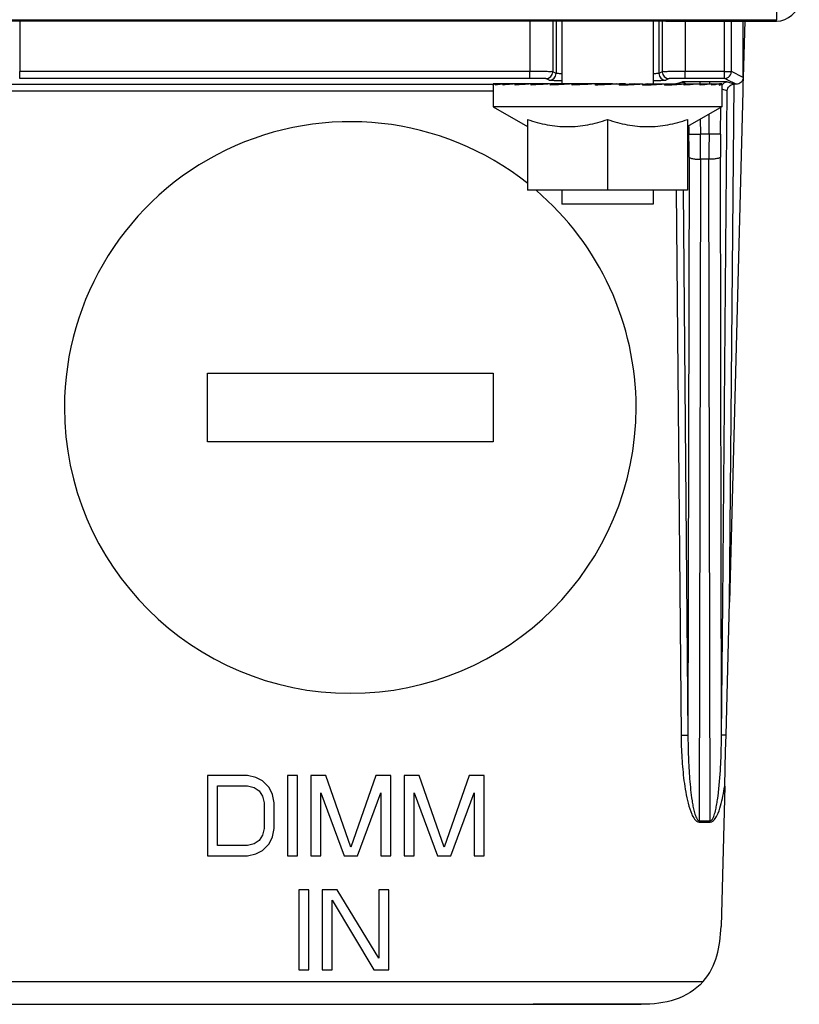
# Model space of a CAD drawing. Units: millimetres. Extents: x 0 to 1189, y 0 to 841.
# Drawn here: x 1031 to 1065, y 625 to 668 of the extents above; entities that cross this region are included whole.
import ezdxf

# ---------------------------------------------------------------- set-up
doc = ezdxf.new("R2010")
doc.units = ezdxf.units.MM
doc.header["$LTSCALE"] = 65.395
for name, color, linetype in [('3_ALL_AXES', 7, 'CONTINUOUS'), ('6_ALL_SURFS', 7, 'CONTINUOUS'), ('7_ALL_FEATURES', 7, 'CONTINUOUS')]:
    doc.layers.add(name, color=color, linetype=linetype)

msp = doc.modelspace()

# ---------------------------------------------------------------- linework, layer by layer
at = {"layer": '3_ALL_AXES', "color": 7, "linetype": 'Continuous'}
for p, q in [((1054.469, 667.869), (1054.469, 665.119)), ((1058.469, 667.869), (1058.469, 665.119)), ((1054.469, 660.469), (1054.469, 659.869)), ((1058.469, 660.469), (1058.469, 659.869)), ((1056.469, 659.869), (1054.469, 659.869)), ((1058.469, 659.869), (1056.469, 659.869))]:
    msp.add_line(p, q, dxfattribs=at)
for start, end in [(51.6272, 180), (0, 49.475), (180, 360)]:
    msp.add_arc((1045.219, 650.969), 12.5, start, end, dxfattribs=at)
at = {"layer": '6_ALL_SURFS', "color": 7, "linetype": 'Continuous'}
for p, q in [((1059.019, 667.869), (994.919, 667.869)), ((1056.875, 665.119), (1056.684, 665.108)), ((1056.994, 665.076), (1056.991, 665.076)), ((1057.634, 665.119), (1057.631, 665.118)), ((1058.222, 665.119), (1058.217, 665.118))]:
    msp.add_line(p, q, dxfattribs=at)
at = {"layer": '6_ALL_SURFS', "color": 9, "linetype": 'Continuous'}
for p, q in [((1060.03, 662.918), (1060.529, 662.922)), ((1060.909, 662.922), (1060.529, 662.922)), ((1061.408, 662.918), (1060.909, 662.922)), ((1060.905, 661.826), (1060.533, 661.826))]:
    msp.add_line(p, q, dxfattribs=at)
at = {"layer": '6_ALL_SURFS', "color": 7, "linetype": 'Continuous'}
for points in [[(1057.249, 665.092), (1057.144, 665.085), (1056.994, 665.076)], [(1057.631, 665.118), (1057.412, 665.103), (1057.249, 665.092)], [(1058.217, 665.118), (1058.034, 665.102), (1058.016, 665.1)]]:
    msp.add_lwpolyline(points, dxfattribs=at)
at = {"layer": '6_ALL_SURFS', "color": 9, "linetype": 'Continuous'}
for centre, radius, start, end in [((966.537, 662.096), 93.496, 359.89308, 0.50378), ((947.403, 662.018), 113.13, 359.9028, 0.45798), ((1174.035, 662.018), 113.13, 179.54202, 180.0972), ((1154.901, 662.096), 93.496, 179.49622, 180.10692)]:
    msp.add_arc(centre, radius, start, end, dxfattribs=at)
for points in [[(1060.034, 661.921), (1060.039, 661.903), (1060.1, 661.874), (1060.201, 661.849), (1060.357, 661.83), (1060.471, 661.826), (1060.533, 661.826)], [(1061.405, 661.921), (1061.4, 661.903), (1061.338, 661.874), (1061.237, 661.849), (1061.081, 661.83), (1060.967, 661.826), (1060.905, 661.826)]]:
    msp.add_open_spline(points, degree=3, knots=[0, 0, 0, 0, 0.11251, 0.332727, 0.642526, 1, 1, 1, 1], dxfattribs=at)
at = {"layer": '7_ALL_FEATURES', "color": 9, "linetype": 'Continuous'}
for p, q in [((1063.859, 668.43), (1063.859, 667.93)), ((990.079, 667.93), (1063.859, 667.93)), ((1063.859, 667.869), (1063.859, 667.93)), ((1030.76, 667.869), (1030.76, 665.663)), ((1053.077, 667.869), (1053.077, 665.663)), ((1054.077, 667.869), (1054.077, 665.652)), ((1054.22, 667.869), (1054.22, 665.58)), ((1058.718, 667.869), (1058.718, 665.58)), ((1058.861, 667.869), (1058.861, 665.652)), ((1059.861, 667.869), (1059.861, 665.663)), ((1061.583, 665.663), (1061.583, 667.869)), ((1061.883, 665.663), (1061.883, 667.869)), ((1053.077, 665.663), (1030.76, 665.663)), ((1030.76, 665.363), (1030.76, 665.663)), ((1053.077, 665.363), (1030.76, 665.363)), ((1053.077, 665.363), (1053.077, 665.663)), ((1053.921, 665.28), (1053.777, 665.352)), ((1054.22, 665.58), (1054.077, 665.652)), ((1058.861, 665.652), (1058.718, 665.58)), ((1059.161, 665.352), (1059.018, 665.28)), ((1061.583, 665.663), (1059.861, 665.663)), ((1059.861, 665.363), (1059.861, 665.663)), ((1061.583, 665.363), (1059.861, 665.363)), ((1061.583, 665.515), (1061.583, 665.663)), ((1061.583, 665.663), (1061.883, 665.663)), ((1061.583, 665.363), (1061.583, 665.515)), ((1061.583, 665.363), (1061.639, 665.369)), ((1061.707, 665.301), (1061.625, 665.342)), ((1062.097, 665.107), (1061.707, 665.301)), ((1062.397, 665.407), (1061.883, 665.663)), ((1061.883, 665.653), (1061.883, 665.663)), ((1028.261, 665.112), (1051.469, 665.112)), ((1059.487, 665.128), (1059.459, 665.119)), ((1059.624, 665.173), (1059.487, 665.128)), ((1059.713, 665.203), (1059.624, 665.173)), ((1060.926, 665.217), (1060.512, 665.217)), ((1060.512, 665.217), (1060.512, 665.119)), ((1060.926, 665.217), (1060.926, 665.119)), ((1061.699, 664.815), (1061.469, 664.891)), ((1062.014, 665.107), (1061.725, 665.203)), ((1061.803, 642.452), (1062.001, 665.107)), ((1028.261, 664.812), (1051.469, 664.812)), ((1061.504, 642.454), (1061.699, 664.815)), ((1061.408, 662.918), (1061.419, 664.119)), ((1060.909, 662.922), (1060.916, 663.799)), ((1060.027, 663.253), (1060.03, 662.918)), ((1060.524, 663.573), (1060.529, 662.922)), ((1060.034, 661.921), (1059.985, 636.642)), ((1061.453, 636.642), (1061.405, 661.921)), ((1060.533, 661.826), (1060.477, 632.898)), ((1060.961, 632.898), (1060.905, 661.826)), ((1059.477, 660.469), (1059.685, 636.639)), ((1059.777, 660.467), (1059.985, 636.642)), ((1061.453, 636.642), (1061.504, 642.454)), ((1059.685, 636.639), (1059.985, 636.642)), ((1061.651, 636.64), (1061.453, 636.642)), ((1060.477, 632.898), (1060.961, 632.898)), ((1060.477, 632.838), (1060.477, 632.898)), ((1060.477, 632.838), (1060.961, 632.838)), ((1060.961, 632.838), (1060.961, 632.898)), ((993.285, 625.869), (1060.653, 625.869))]:
    msp.add_line(p, q, dxfattribs=at)
at = {"layer": '7_ALL_FEATURES', "color": 7, "linetype": 'Continuous'}
for p, q in [((1059.019, 667.869), (1060.719, 667.869)), ((1060.719, 667.869), (1063.859, 667.869)), ((1062.469, 667.869), (1062.397, 665.406)), ((1062.397, 665.406), (1062.397, 667.869)), ((1062.397, 665.389), (1062.389, 665.099)), ((1051.469, 665.069), (1051.469, 665.119)), ((1051.578, 665.119), (1051.469, 665.119)), ((1051.469, 665.069), (1051.469, 664.119)), ((1051.901, 665.119), (1051.578, 665.119)), ((1051.578, 665.069), (1051.578, 665.119)), ((1051.901, 665.119), (1051.895, 665.118)), ((1052.397, 665.119), (1051.901, 665.119)), ((1051.901, 665.069), (1051.901, 665.119)), ((1051.906, 665.069), (1051.901, 665.069)), ((1051.907, 665.069), (1051.901, 665.069)), ((1052.424, 665.119), (1052.419, 665.118)), ((1052.424, 665.119), (1052.42, 665.118)), ((1053.123, 665.119), (1052.424, 665.119)), ((1052.424, 665.069), (1052.424, 665.119)), ((1052.428, 665.069), (1052.424, 665.069)), ((1052.428, 665.069), (1052.424, 665.069)), ((1053.123, 665.119), (1053.12, 665.118)), ((1053.123, 665.119), (1053.12, 665.118)), ((1053.928, 665.119), (1053.123, 665.119)), ((1053.123, 665.069), (1053.123, 665.119)), ((1053.126, 665.069), (1053.123, 665.069)), ((1053.126, 665.069), (1053.123, 665.069)), ((1054.544, 665.119), (1053.969, 665.119)), ((1053.969, 665.069), (1053.969, 665.119)), ((1054.575, 665.119), (1054.544, 665.119)), ((1054.924, 665.119), (1054.575, 665.119)), ((1055.003, 665.119), (1054.924, 665.119)), ((1054.924, 665.069), (1054.924, 665.119)), ((1055.606, 665.102), (1054.924, 665.069)), ((1055.55, 665.119), (1055.003, 665.119)), ((1055.606, 665.119), (1055.55, 665.119)), ((1055.625, 665.119), (1055.606, 665.119)), ((1055.946, 665.119), (1055.606, 665.102)), ((1055.932, 665.119), (1055.625, 665.119)), ((1055.946, 665.069), (1055.946, 665.119)), ((1056.073, 665.119), (1055.946, 665.119)), ((1056.109, 665.119), (1056.073, 665.119)), ((1056.684, 665.119), (1056.109, 665.119)), ((1056.684, 665.119), (1056.684, 665.108)), ((1056.875, 665.119), (1056.992, 665.119)), ((1056.875, 665.119), (1056.875, 665.119)), ((1056.992, 665.076), (1056.992, 665.119)), ((1057.249, 665.119), (1056.992, 665.119)), ((1056.992, 665.069), (1056.992, 665.076)), ((1057.249, 665.119), (1057.249, 665.092)), ((1057.634, 665.119), (1057.634, 665.119)), ((1057.634, 665.119), (1057.75, 665.119)), ((1057.75, 665.119), (1058.014, 665.119)), ((1058.014, 665.069), (1058.014, 665.119)), ((1058.222, 665.119), (1058.254, 665.119)), ((1058.254, 665.119), (1058.635, 665.119)), ((1058.635, 665.119), (1058.65, 665.119)), ((1058.65, 665.119), (1058.653, 665.119)), ((1058.653, 665.119), (1058.951, 665.119)), ((1058.969, 665.069), (1058.969, 665.119)), ((1058.969, 665.119), (1059.143, 665.119)), ((1059.143, 665.119), (1059.172, 665.119)), ((1059.172, 665.119), (1059.815, 665.119)), ((1059.815, 665.069), (1059.815, 665.119)), ((1059.815, 665.119), (1060.514, 665.119)), ((1060.514, 665.069), (1060.514, 665.119)), ((1060.514, 665.119), (1061.037, 665.119)), ((1061.037, 665.069), (1061.037, 665.119)), ((1061.037, 665.119), (1061.36, 665.119)), ((1061.36, 665.069), (1061.36, 665.119)), ((1061.469, 665.119), (1061.36, 665.119)), ((1061.469, 665.069), (1061.469, 665.119)), ((1061.469, 665.069), (1061.469, 664.119)), ((1062.097, 665.107), (1062.001, 665.107)), ((1062.389, 665.099), (1062.381, 664.797)), ((1062.381, 664.797), (1061.803, 642.452)), ((1051.469, 664.119), (1052.969, 663.253)), ((1061.469, 664.119), (1051.469, 664.119)), ((1061.469, 664.119), (1059.969, 663.253)), ((1052.969, 663.565), (1052.969, 660.469)), ((1056.469, 663.565), (1056.469, 660.469)), ((1059.969, 663.565), (1059.969, 660.469)), ((1056.469, 660.469), (1052.969, 660.469)), ((1059.969, 660.469), (1056.469, 660.469)), ((1038.969, 650.969), (1038.969, 652.469)), ((1038.969, 652.469), (1051.469, 652.469)), ((1051.469, 652.469), (1051.469, 650.969)), ((1038.969, 649.469), (1038.969, 650.969)), ((1051.469, 650.969), (1051.469, 649.469)), ((1051.469, 649.469), (1038.969, 649.469)), ((1061.651, 636.64), (1061.803, 642.452)), ((1061.633, 635.951), (1061.651, 636.64)), ((1061.593, 634.411), (1061.633, 635.951)), ((1040.719, 634.869), (1038.969, 634.869)), ((1038.969, 634.869), (1038.969, 631.369)), ((1041.084, 634.794), (1040.719, 634.869)), ((1041.375, 634.645), (1041.084, 634.794)), ((1042.907, 634.869), (1042.469, 634.869)), ((1042.469, 634.869), (1042.469, 631.369)), ((1042.907, 631.369), (1042.907, 634.869)), ((1044.146, 634.869), (1043.49, 634.869)), ((1043.49, 634.869), (1043.49, 631.369)), ((1045.24, 631.741), (1044.146, 634.869)), ((1046.334, 634.869), (1045.24, 631.741)), ((1046.99, 634.869), (1046.334, 634.869)), ((1046.99, 631.369), (1046.99, 634.869)), ((1048.229, 634.869), (1047.573, 634.869)), ((1047.573, 634.869), (1047.573, 631.369)), ((1049.323, 631.741), (1048.229, 634.869)), ((1050.417, 634.869), (1049.323, 631.741)), ((1051.073, 634.869), (1050.417, 634.869)), ((1051.073, 631.369), (1051.073, 634.869)), ((1039.407, 634.422), (1040.719, 634.422)), ((1039.407, 631.815), (1039.407, 634.422)), ((1040.719, 634.422), (1041.011, 634.347)), ((1041.011, 634.347), (1041.229, 634.198)), ((1041.667, 634.347), (1041.375, 634.645)), ((1041.813, 634.049), (1041.667, 634.347)), ((1061.593, 634.411), (1061.432, 628.277)), ((1041.229, 634.198), (1041.375, 633.975)), ((1041.375, 633.975), (1041.448, 633.677)), ((1041.886, 633.677), (1041.813, 634.049)), ((1043.927, 631.369), (1043.927, 634.124)), ((1043.927, 634.124), (1044.948, 631.369)), ((1045.532, 631.369), (1046.552, 634.124)), ((1046.552, 634.124), (1046.552, 631.369)), ((1048.011, 631.369), (1048.011, 634.124)), ((1048.011, 634.124), (1049.032, 631.369)), ((1049.615, 631.369), (1050.636, 634.124)), ((1050.636, 634.124), (1050.636, 631.369)), ((1041.448, 633.677), (1041.448, 632.56)), ((1041.886, 632.56), (1041.886, 633.677)), ((1041.375, 632.262), (1041.229, 632.039)), ((1041.448, 632.56), (1041.375, 632.262)), ((1041.667, 631.89), (1041.813, 632.188)), ((1041.813, 632.188), (1041.886, 632.56)), ((1040.719, 631.815), (1039.407, 631.815)), ((1041.011, 631.89), (1040.719, 631.815)), ((1041.229, 632.039), (1041.011, 631.89)), ((1041.375, 631.592), (1041.667, 631.89)), ((1038.969, 631.369), (1040.719, 631.369)), ((1040.719, 631.369), (1041.084, 631.443)), ((1041.084, 631.443), (1041.375, 631.592)), ((1042.469, 631.369), (1042.907, 631.369)), ((1043.49, 631.369), (1043.927, 631.369)), ((1044.948, 631.369), (1045.532, 631.369)), ((1046.552, 631.369), (1046.99, 631.369)), ((1047.573, 631.369), (1048.011, 631.369)), ((1049.032, 631.369), (1049.615, 631.369)), ((1050.636, 631.369), (1051.073, 631.369)), ((1043.407, 629.869), (1042.969, 629.869)), ((1042.969, 629.869), (1042.969, 626.369)), ((1043.407, 626.369), (1043.407, 629.869)), ((1044.646, 629.869), (1043.99, 629.869)), ((1043.99, 629.869), (1043.99, 626.369)), ((1046.469, 626.89), (1044.646, 629.869)), ((1046.907, 629.869), (1046.469, 629.869)), ((1046.469, 629.869), (1046.469, 626.89)), ((1046.907, 626.369), (1046.907, 629.869)), ((1044.427, 626.369), (1044.427, 629.422)), ((1044.427, 629.422), (1046.25, 626.369)), ((1042.969, 626.369), (1043.407, 626.369)), ((1043.99, 626.369), (1044.427, 626.369)), ((1046.25, 626.369), (1046.907, 626.369)), ((1007.219, 624.869), (1043.719, 624.869)), ((1016.585, 624.869), (1038.587, 624.869)), ((1038.587, 624.869), (1039.386, 624.869)), ((1039.386, 624.869), (1040.136, 624.869)), ((1040.136, 624.869), (1041.386, 624.869)), ((1041.386, 624.869), (1042.636, 624.869)), ((1042.636, 624.869), (1043.219, 624.869)), ((1043.219, 624.869), (1043.719, 624.869)), ((1043.719, 624.869), (1057.934, 624.869)), ((1043.719, 624.869), (1045.802, 624.869)), ((1045.802, 624.869), (1046.552, 624.869)), ((1046.552, 624.869), (1047.219, 624.869)), ((1047.219, 624.869), (1047.719, 624.869)), ((1047.719, 624.869), (1048.052, 624.869)), ((1048.052, 624.869), (1048.302, 624.869)), ((1048.302, 624.869), (1048.719, 624.869)), ((1048.719, 624.869), (1049.219, 624.869)), ((1049.219, 624.869), (1049.469, 624.869)), ((1049.469, 624.869), (1049.886, 624.869)), ((1049.886, 624.869), (1049.969, 624.869)), ((1049.969, 624.869), (1050.136, 624.869)), ((1050.136, 624.869), (1050.386, 624.869)), ((1050.386, 624.869), (1050.469, 624.869)), ((1050.469, 624.869), (1050.636, 624.869)), ((1050.636, 624.869), (1050.886, 624.869)), ((1050.886, 624.869), (1051.219, 624.869)), ((1051.219, 624.869), (1052.719, 624.869)), ((1052.719, 624.869), (1053.219, 624.869)), ((1057.934, 624.869), (1053.219, 624.869))]:
    msp.add_line(p, q, dxfattribs=at)
for centre, radius, start, end in [((1063.859, 668.869), 1, 270, 355), ((1051.52, 665.028), 0.0688, 122.516, 124.3022), ((1051.788, 664.21), 0.933, 103.0094, 103.9477), ((1051.834, 663.936), 1.161, 102.3295, 102.7466), ((1056.291, 615.88), 49.341, 93.6853, 94.4913), ((1060.301, 550.843), 114.451, 93.17159, 93.59418), ((1068.174, 402.913), 262.54, 92.89297, 93.10165), ((1042.295, 976.071), 311.349, 272.70549, 272.89387), ((1050.394, 819.743), 154.862, 272.82042, 273.1742), ((1054.718, 744.147), 79.193, 273.07727, 273.69018), ((1061.159, 665.957), 0.911, 282.7342, 283.6826), ((1061.419, 665.157), 0.0676, 302.7431, 304.4977)]:
    msp.add_arc(centre, radius, start, end, dxfattribs=at)
at = {"layer": '7_ALL_FEATURES', "color": 9, "linetype": 'Continuous'}
for centre, radius, start, end in [((1053.777, 665.652), 0.3, 270.0375, 359.9887), ((1053.92, 665.58), 0.3, 270.0375, 359.9887), ((1059.018, 665.58), 0.3, 180.0113, 269.9626), ((1059.161, 665.652), 0.3, 180.0113, 269.9625), ((1060.963, 630.49), 34.726, 89.2347, 90.0614), ((1030.762, 636.789), 30.691, 358.9195, 359.725), ((1034.773, 636.689), 26.679, 356.5786, 358.9736)]:
    msp.add_arc(centre, radius, start, end, dxfattribs=at)
for points, knots in [([(1054.077, 665.652), (1054.05, 665.661), (1053.945, 665.65), (1053.739, 665.665), (1053.433, 665.661), (1053.202, 665.663), (1053.077, 665.663)], [0, 0, 0, 0, 0.085935, 0.304906, 0.625168, 1, 1, 1, 1]), ([(1053.777, 665.352), (1053.759, 665.361), (1053.684, 665.35), (1053.541, 665.365), (1053.326, 665.361), (1053.165, 665.363), (1053.077, 665.363)], [0, 0, 0, 0, 0.08604, 0.305, 0.625219, 1, 1, 1, 1]), ([(1054.455, 665.561), (1054.399, 665.564), (1054.324, 665.574), (1054.24, 665.569), (1054.22, 665.58)], [0, 0, 0, 0, 0.709742, 1, 1, 1, 1]), ([(1058.718, 665.58), (1058.698, 665.569), (1058.618, 665.574), (1058.545, 665.564), (1058.491, 665.562)], [0, 0, 0, 0, 0.291095, 1, 1, 1, 1]), ([(1059.861, 665.663), (1059.736, 665.663), (1059.505, 665.661), (1059.199, 665.665), (1058.993, 665.65), (1058.888, 665.661), (1058.861, 665.652)], [0, 0, 0, 0, 0.374639, 0.694888, 0.91398, 1, 1, 1, 1]), ([(1059.861, 665.363), (1059.773, 665.363), (1059.612, 665.361), (1059.397, 665.365), (1059.255, 665.35), (1059.179, 665.361), (1059.161, 665.352)], [0, 0, 0, 0, 0.374588, 0.694795, 0.913876, 1, 1, 1, 1]), ([(1054.447, 665.254), (1054.375, 665.256), (1054.25, 665.26), (1054.088, 665.263), (1053.986, 665.274), (1053.934, 665.273), (1053.921, 665.28)], [0, 0, 0, 0, 0.409445, 0.71678, 0.915033, 1, 1, 1, 1]), ([(1059.018, 665.28), (1059.004, 665.273), (1058.95, 665.274), (1058.845, 665.263), (1058.679, 665.26), (1058.549, 665.256), (1058.475, 665.254)], [0, 0, 0, 0, 0.084977, 0.283268, 0.590941, 1, 1, 1, 1]), ([(1060.512, 665.217), (1060.413, 665.217), (1060.23, 665.215), (1059.987, 665.216), (1059.821, 665.205), (1059.736, 665.211), (1059.713, 665.203)], [0, 0, 0, 0, 0.370795, 0.688946, 0.909156, 1, 1, 1, 1]), ([(1061.725, 665.203), (1061.698, 665.213), (1061.595, 665.204), (1061.498, 665.213), (1061.427, 665.214)], [0, 0, 0, 0, 0.291533, 1, 1, 1, 1]), ([(1059.685, 636.639), (1059.688, 636.306), (1059.711, 635.639), (1059.784, 634.809), (1059.884, 634.149), (1059.985, 633.661), (1060.112, 633.257), (1060.255, 632.969), (1060.397, 632.838), (1060.477, 632.838)], [0, 0, 0, 0, 0.250573, 0.501127, 0.626415, 0.751687, 0.876854, 0.939379, 1, 1, 1, 1]), ([(1059.985, 636.642), (1059.987, 636.322), (1059.996, 635.843), (1060.025, 635.204), (1060.057, 634.726), (1060.101, 634.248), (1060.151, 633.852), (1060.204, 633.536), (1060.254, 633.303), (1060.313, 633.108), (1060.375, 632.969), (1060.439, 632.898), (1060.477, 632.898)], [0, 0, 0, 0, 0.250248, 0.375376, 0.500504, 0.625631, 0.750756, 0.813322, 0.875886, 0.938422, 0.969683, 1, 1, 1, 1]), ([(1060.961, 632.838), (1061.032, 632.838), (1061.162, 632.944), (1061.3, 633.195), (1061.421, 633.547), (1061.521, 633.975), (1061.571, 634.265), (1061.593, 634.411)], [0, 0, 0, 0, 0.122084, 0.247357, 0.498081, 0.749024, 1, 1, 1, 1]), ([(1060.961, 632.898), (1061.001, 632.898), (1061.066, 632.975), (1061.13, 633.12), (1061.189, 633.324), (1061.24, 633.569), (1061.267, 633.734), (1061.28, 633.816)], [0, 0, 0, 0, 0.121884, 0.247309, 0.498148, 0.749071, 1, 1, 1, 1])]:
    msp.add_open_spline(points, degree=3, knots=knots, dxfattribs=at)
at = {"layer": '7_ALL_FEATURES', "color": 7, "linetype": 'Continuous'}
for points in [[(1061.639, 665.369), (1061.72, 665.384), (1061.8, 665.44), (1061.842, 665.512)], [(1061.842, 665.512), (1061.854, 665.533), (1061.864, 665.556), (1061.871, 665.58)], [(1061.871, 665.58), (1061.878, 665.604), (1061.882, 665.628), (1061.883, 665.653)], [(1061.838, 665.052), (1061.89, 665.086), (1061.953, 665.107), (1062.014, 665.107)], [(1060.653, 625.869), (1060.947, 626.206), (1061.311, 626.968), (1061.421, 627.829), (1061.432, 628.277)], [(1060.653, 625.869), (1060.305, 625.47), (1059.465, 624.99), (1058.463, 624.869), (1057.934, 624.869)]]:
    msp.add_open_spline(points, degree=3, dxfattribs=at)
for points, knots in [([(1062.397, 665.389), (1062.394, 665.315), (1062.323, 665.165), (1062.17, 665.109), (1062.097, 665.107)], [0, 0, 0, 0, 0.500221, 1, 1, 1, 1]), ([(1051.481, 665.085), (1051.479, 665.084), (1051.474, 665.08), (1051.469, 665.073), (1051.469, 665.069)], [0, 0, 0, 0, 0.323097, 1, 1, 1, 1]), ([(1051.563, 665.115), (1051.547, 665.111), (1051.519, 665.103), (1051.493, 665.092), (1051.483, 665.086)], [0, 0, 0, 0, 0.597714, 1, 1, 1, 1]), ([(1051.895, 665.118), (1051.835, 665.111), (1051.732, 665.097), (1051.63, 665.08), (1051.587, 665.07)], [0, 0, 0, 0, 0.574042, 1, 1, 1, 1]), ([(1052.419, 665.118), (1052.371, 665.114), (1052.2, 665.1), (1052.029, 665.083), (1051.906, 665.069)], [0, 0, 0, 0, 0.282748, 1, 1, 1, 1]), ([(1056.992, 665.119), (1056.905, 665.114), (1056.556, 665.098), (1056.208, 665.081), (1055.946, 665.069)], [0, 0, 0, 0, 0.249662, 1, 1, 1, 1]), ([(1060.514, 665.119), (1060.461, 665.114), (1060.228, 665.096), (1059.995, 665.08), (1059.815, 665.069)], [0, 0, 0, 0, 0.227961, 1, 1, 1, 1]), ([(1061.037, 665.119), (1060.999, 665.114), (1060.825, 665.095), (1060.651, 665.08), (1060.514, 665.069)], [0, 0, 0, 0, 0.215972, 1, 1, 1, 1]), ([(1061.36, 665.119), (1061.315, 665.108), (1061.208, 665.09), (1061.099, 665.076), (1061.037, 665.069)], [0, 0, 0, 0, 0.421357, 1, 1, 1, 1]), ([(1061.442, 665.093), (1061.437, 665.091), (1061.416, 665.083), (1061.393, 665.076), (1061.374, 665.072)], [0, 0, 0, 0, 0.199746, 1, 1, 1, 1]), ([(1061.455, 665.101), (1061.454, 665.1), (1061.45, 665.097), (1061.445, 665.095), (1061.442, 665.093)], [0, 0, 0, 0, 0.225901, 1, 1, 1, 1]), ([(1061.469, 665.119), (1061.469, 665.117), (1061.468, 665.11), (1061.462, 665.105), (1061.457, 665.102)], [0, 0, 0, 0, 0.200694, 1, 1, 1, 1]), ([(1061.699, 664.815), (1061.701, 664.836), (1061.717, 664.928), (1061.778, 665.013), (1061.838, 665.052)], [0, 0, 0, 0, 0.230408, 1, 1, 1, 1]), ([(1052.969, 663.565), (1053.252, 663.471), (1053.827, 663.313), (1054.719, 663.223), (1055.611, 663.313), (1056.186, 663.471), (1056.469, 663.565)], [0, 0, 0, 0, 0.250934, 0.5, 0.749066, 1, 1, 1, 1]), ([(1056.469, 663.565), (1056.752, 663.471), (1057.327, 663.313), (1058.219, 663.223), (1059.111, 663.313), (1059.686, 663.471), (1059.969, 663.565)], [0, 0, 0, 0, 0.250934, 0.5, 0.749066, 1, 1, 1, 1])]:
    msp.add_open_spline(points, degree=3, knots=knots, dxfattribs=at)
at = {"layer": '7_ALL_FEATURES', "color": 9, "linetype": 'Continuous'}
for points in [[(1059.713, 665.203), (1059.785, 665.203), (1059.861, 665.174), (1059.914, 665.126)], [(1061.576, 665.164), (1061.531, 665.138), (1061.492, 665.099), (1061.466, 665.055)], [(1061.725, 665.203), (1061.674, 665.203), (1061.621, 665.189), (1061.576, 665.164)], [(1061.28, 633.816), (1061.343, 634.24), (1061.379, 634.668), (1061.405, 635.096)]]:
    msp.add_open_spline(points, degree=3, dxfattribs=at)

doc.saveas('drawing.dxf')
